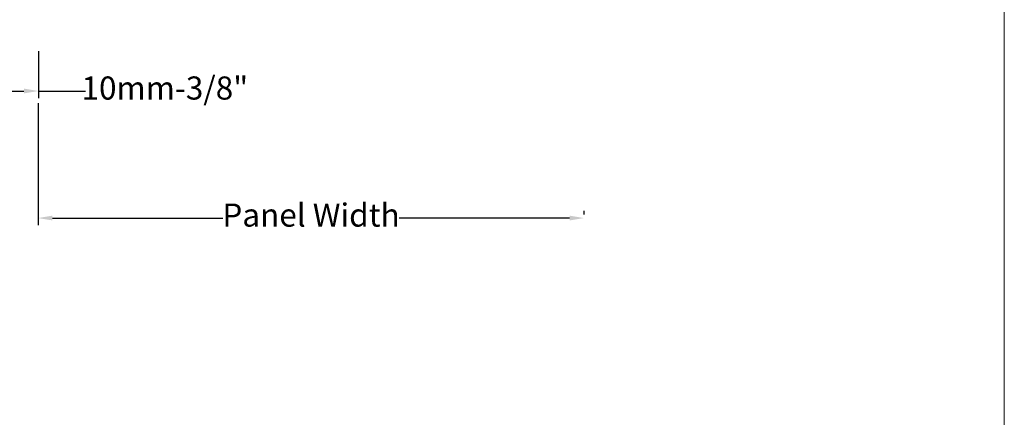
# Model space of a CAD drawing. Units: inches. Extents: x 3757 to 8023, y 34 to 1500.
# Drawn here: x 5391 to 5561, y 343 to 412 of the extents above; entities that cross this region are included whole.
import ezdxf

# ---------------------------------------------------------------- set-up
doc = ezdxf.new("R2010")
doc.units = ezdxf.units.IN
doc.header["$MEASUREMENT"] = 0
doc.layers.get('0').update_dxf_attribs({"lineweight": 0})
doc.layers.add('Measurements..', color=90, linetype='Continuous', lineweight=0)
doc.styles.get("Standard").update_dxf_attribs({"font": 'arial.ttf'})
doc.dimstyles.new('ISO-25', dxfattribs={"dimtxt": 2.5, "dimasz": 2.5, "dimexe": 1.25, "dimexo": 0.625, "dimtad": 1, "dimdec": 0, "dimtxsty": 'Standard', "dimcen": 2.5, "dimadec": 0, "dimazin": 0, "dimtfac": 1, "dimtdec": 0, "dimtmove": 0, "dimatfit": 3, "dimfxl": 1, "dimarcsym": 0})

# ---------------------------------------------------------------- blocks, each defined once
blk = doc.blocks.new('*D404')
at = {"layer": 'Measurements..', "lineweight": -2, "transparency": 16777216}
for p, q in [((5384.09, 406.27), (5384.09, 398.15)), ((5394.15, 406.27), (5394.15, 398.15)), ((5386.59, 399.4), (5391.65, 399.4)), ((5394.15, 399.4), (5402.28, 399.4))]:
    blk.add_line(p, q, dxfattribs=at)
at = {"layer": 'Measurements..', "transparency": 16777216}
for points in [[(5386.59, 399.82), (5386.59, 398.99), (5384.09, 399.4)], [(5391.65, 399.82), (5391.65, 398.99), (5394.15, 399.4)]]:
    blk.add_solid(points, dxfattribs=at)
at = {"layer": 'Measurements..', "color": 7, "transparency": 16777216, "insert": (5416.03, 399.4), "char_height": 4, "attachment_point": 5}
blk.add_mtext('10mm-3/8"', dxfattribs=at)
blk = doc.blocks.new('*D406')
at = {"layer": 'Measurements..', "lineweight": -2, "transparency": 16777216}
for p, q in [((5394.08, 397.32), (5394.08, 376.17)), ((5488.58, 378.05), (5488.58, 378.67)), ((5396.58, 377.42), (5426.05, 377.42)), ((5486.08, 377.42), (5456.61, 377.42))]:
    blk.add_line(p, q, dxfattribs=at)
at = {"layer": 'Measurements..', "transparency": 16777216}
for points in [[(5396.58, 377.84), (5396.58, 377.01), (5394.08, 377.42)], [(5486.08, 377.84), (5486.08, 377.01), (5488.58, 377.42)]]:
    blk.add_solid(points, dxfattribs=at)
at = {"layer": 'Measurements..', "color": 7, "transparency": 16777216, "insert": (5441.33, 377.42), "char_height": 4, "attachment_point": 5}
blk.add_mtext('Panel Width', dxfattribs=at)

msp = doc.modelspace()

# ---------------------------------------------------------------- linework, layer by layer
msp.add_lwpolyline([(4982.85, 683.16), (5561.31, 683.16), (5561.31, 33.68), (4982.85, 33.68)], close=True)

# ---------------------------------------------------------------- dimensions: what is measured, and where the dimension line sits
at = {"layer": 'Measurements..'}
dim = msp.add_linear_dim(base=(5384.09, 399.4), p1=(5394.15, 406.89), p2=(5384.09, 406.89), text='10mm-3/8"', dimstyle='ISO-25', override={"dimtxt": 4, "dimtad": 0, "dimclrd": 256, "dimclre": 256, "dimclrt": 7}, dxfattribs=at)
dim.commit()
dim.dimension.update_dxf_attribs({"geometry": '*D404', "text_midpoint": (5416.03, 399.4), "dimtype": 160})
dim = msp.add_linear_dim(base=(5488.58, 377.42), p1=(5394.08, 397.94), p2=(5488.58, 377.42), angle=180, text='Panel Width', dimstyle='ISO-25', override={"dimtxt": 4, "dimtad": 0, "dimclrd": 256, "dimclre": 256, "dimclrt": 7}, dxfattribs=at)
dim.commit()
dim.dimension.update_dxf_attribs({"geometry": '*D406', "text_midpoint": (5441.33, 377.42)})

doc.saveas('drawing.dxf')
